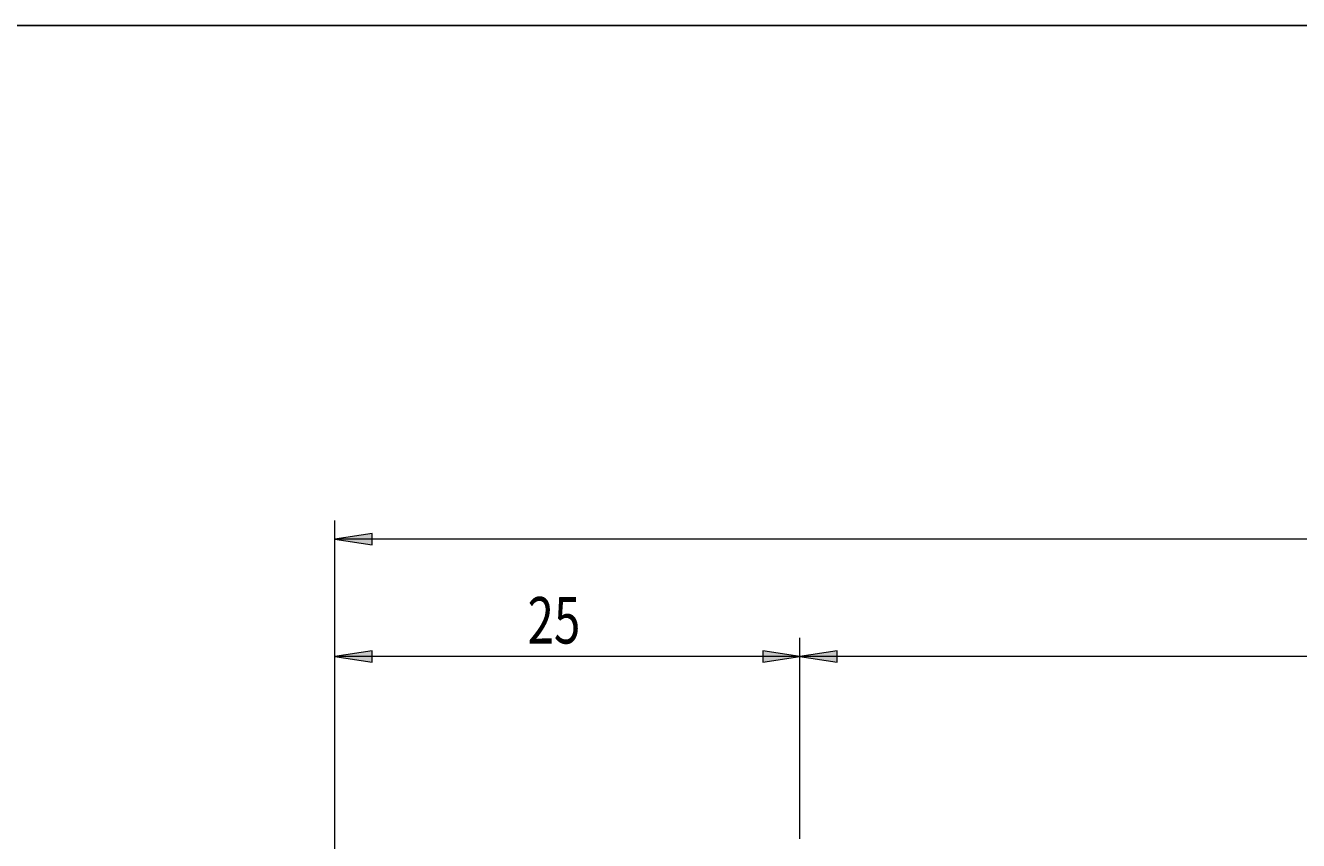
# Model space of a CAD drawing. Units: millimetres. Extents: x 5 to 292, y -203 to -7.
# Drawn here: x 73 to 141, y -50 to -7 of the extents above; entities that cross this region are included whole.
import ezdxf

# ---------------------------------------------------------------- set-up
doc = ezdxf.new("R2010")
doc.units = ezdxf.units.MM
doc.header["$MEASUREMENT"] = 0
doc.layers.add('Ebene 1', color=7, linetype='Continuous', lineweight=0)

# ---------------------------------------------------------------- blocks, each defined once
blk = doc.blocks.new('Block_0')
at = {"layer": 'Ebene 1', "true_color": 0x010101, "transparency": 33554687}
h = blk.add_hatch(color=18, dxfattribs=at)
h.dxf.hatch_style = 2
h.paths.add_polyline_path([(114.658, -40.556), (116.658, -40.856), (116.658, -40.256)])
at = {"layer": 'Ebene 1', "color": 18, "lineweight": 18, "true_color": 0x010101}
for p, q in [((114.658, -50.356), (114.658, -39.556)), ((216.158, -40.556), (114.658, -40.556))]:
    blk.add_line(p, q, dxfattribs=at)
at = {"layer": 'Ebene 1'}
blk.add_lwpolyline([(114.658, -40.556), (116.658, -40.856), (116.658, -40.256), (116.658, -40.256)], close=True, dxfattribs=at)
blk = doc.blocks.new('Block_2')
at = {"layer": 'Ebene 1', "true_color": 0x010101, "transparency": 33554687}
h = blk.add_hatch(color=18, dxfattribs=at)
h.dxf.hatch_style = 2
h.paths.add_polyline_path([(89.658, -34.246), (91.658, -34.546), (91.658, -33.946)])
at = {"layer": 'Ebene 1', "color": 18, "lineweight": 18, "true_color": 0x010101}
for p, q in [((89.658, -64.004), (89.658, -33.246)), ((216.158, -34.246), (89.658, -34.246))]:
    blk.add_line(p, q, dxfattribs=at)
at = {"layer": 'Ebene 1'}
blk.add_lwpolyline([(89.658, -34.246), (91.658, -34.546), (91.658, -33.946), (91.658, -33.946)], close=True, dxfattribs=at)
blk = doc.blocks.new('Block_4')
at = {"layer": 'Ebene 1', "true_color": 0x010101, "transparency": 33554687}
h = blk.add_hatch(color=18, dxfattribs=at)
h.dxf.hatch_style = 2
h.paths.add_polyline_path([(89.658, -40.556), (91.658, -40.856), (91.658, -40.256)])
h = blk.add_hatch(color=18, dxfattribs=at)
h.dxf.hatch_style = 2
h.paths.add_polyline_path([(114.658, -40.556), (112.658, -40.256), (112.658, -40.856)])
at = {"layer": 'Ebene 1', "color": 18, "lineweight": 18, "true_color": 0x010101}
for p, q in [((89.658, -64.004), (89.658, -39.556)), ((114.658, -50.356), (114.658, -39.556)), ((114.658, -40.556), (89.658, -40.556))]:
    blk.add_line(p, q, dxfattribs=at)
at = {"layer": 'Ebene 1'}
for points in [[(89.658, -40.556), (91.658, -40.856), (91.658, -40.256), (91.658, -40.256)], [(114.658, -40.556), (112.658, -40.256), (112.658, -40.856), (112.658, -40.856)]]:
    blk.add_lwpolyline(points, close=True, dxfattribs=at)
at = {"layer": 'Ebene 1', "insert": (100.018, -39.86), "char_height": 0.2, "attachment_point": 7}
blk.add_mtext('\\C18;\\c65793;\\FTxt|b0|i0|c1;\\H2.500000;\\W0.750000;25', dxfattribs=at)

msp = doc.modelspace()

# ---------------------------------------------------------------- linework, layer by layer
at = {"layer": 'Ebene 1', "color": 18, "lineweight": 25, "true_color": 0x000000}
msp.add_lwpolyline([(4.606, -203.252), (4.606, -6.625), (291.976, -6.625), (291.976, -203.252)], close=True, dxfattribs=at)

# ---------------------------------------------------------------- block references
at = {"layer": 'Ebene 1'}
for name in ['Block_2', 'Block_4', 'Block_0']:
    msp.add_blockref(name, (0, 0), dxfattribs=at)

doc.saveas('drawing.dxf')
